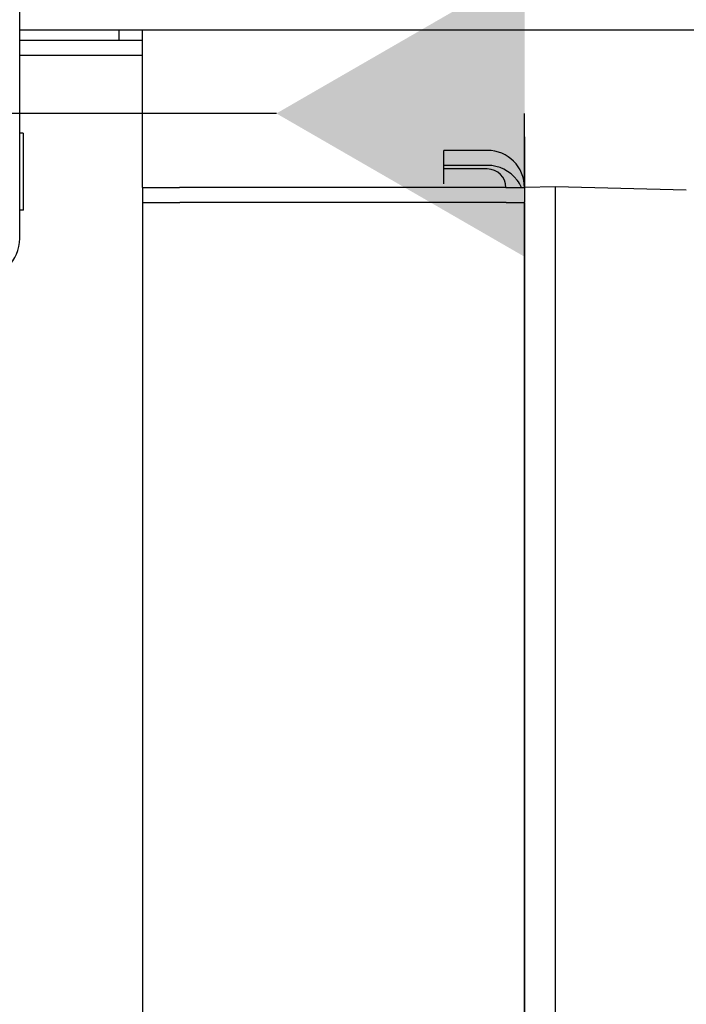
# Paper-space layout '177R0621_4_4' of a CAD drawing. Units: millimetres. Extents: x 0 to 841, y 0 to 594.
# Drawn here: x 174 to 185, y 403 to 419 of the extents above; entities that cross this region are included whole.
import ezdxf

# ---------------------------------------------------------------- set-up
doc = ezdxf.new("R2010")
doc.units = ezdxf.units.MM
doc.header["$LTSCALE"] = 46.255
doc.layers.get('0').update_dxf_attribs({"linetype": 'CONTINUOUS'})
for name, color, linetype in [('002___PRT_ALL_AXES', 7, 'CONTINUOUS'), ('2D_ITEMS', 7, 'CONTINUOUS'), ('ROUNDS', 7, 'CONTINUOUS')]:
    doc.layers.add(name, color=color, linetype=linetype)

psp = doc.layouts.new('177R0621_4_4')

# ---------------------------------------------------------------- linework, layer by layer
at = {"color": 7, "linetype": 'CONTINUOUS'}
for p, q in [((191.894, 419.159), (173.954, 419.159)), ((175.552, 419.159), (175.552, 419.001)), ((175.554, 419.159), (175.554, 419.001)), ((180.792, 416.922), (180.792, 417.222)), ((180.794, 416.68), (180.794, 416.98)), ((181.492, 416.922), (180.792, 416.922))]:
    psp.add_line(p, q, dxfattribs=at)
at = {"color": 3, "linetype": 'CONTINUOUS'}
for p, q in [((175.932, 418.759), (175.932, 419.159)), ((175.934, 416.622), (175.934, 419.159)), ((173.954, 419.001), (175.932, 419.001)), ((173.954, 418.759), (175.934, 418.759)), ((181.492, 417.222), (180.792, 417.222)), ((181.494, 416.98), (180.794, 416.98)), ((175.932, 416.622), (175.932, 379.822)), ((175.932, 416.622), (175.932, 416.622)), ((176.18, 416.623), (176.532, 416.623)), ((181.792, 416.623), (176.532, 416.623)), ((181.792, 416.623), (182.04, 416.623)), ((182.092, 416.622), (182.092, 416.39)), ((176.182, 416.381), (176.534, 416.381)), ((181.794, 416.381), (176.534, 416.381)), ((182.094, 416.38), (182.094, 362.1)), ((182.094, 416.38), (182.094, 416.38))]:
    psp.add_line(p, q, dxfattribs=at)
at = {"color": 2, "linetype": 'CONTINUOUS'}
for p, q in [((178.092, 417.817), (172.492, 417.817)), ((182.092, 416.622), (182.092, 417.817)), ((182.092, 361.263), (182.092, 416.39))]:
    psp.add_line(p, q, dxfattribs=at)
at = {"color": 3, "linetype": 'CONTINUOUS'}
for centre, radius, start, end in [((181.492, 416.622), 0.6, 0, 90), ((181.494, 416.38), 0.6, 37.2463, 90.0036), ((181.493, 416.379), 0.602, 23.964, 37.2413), ((181.507, 416.38), 0.587, 0.0005, 0.9536)]:
    psp.add_arc(centre, radius, start, end, dxfattribs=at)
at = {"color": 7, "linetype": 'CONTINUOUS'}
psp.add_arc((181.492, 416.622), 0.3, 0, 90, dxfattribs=at)
at = {"color": 3, "linetype": 'CONTINUOUS'}
for points, knots in [([(175.932, 416.622), (175.939, 416.622), (176.021, 416.62), (176.103, 416.622), (176.18, 416.623)], [0, 0, 0, 0, 0.075575, 1, 1, 1, 1]), ([(182.04, 416.623), (182.053, 416.623), (182.064, 416.616), (182.092, 416.627), (182.092, 416.622)], [0, 0, 0, 0, 0.744304, 1, 1, 1, 1]), ([(175.934, 416.38), (175.934, 416.385), (175.955, 416.377), (175.973, 416.381), (176.018, 416.379), (176.086, 416.381), (176.147, 416.381), (176.182, 416.381)], [0, 0, 0, 0, 0.067072, 0.149956, 0.264462, 0.581281, 1, 1, 1, 1]), ([(181.794, 416.381), (181.831, 416.381), (181.931, 416.38), (182.031, 416.382), (182.094, 416.38)], [0, 0, 0, 0, 0.368216, 1, 1, 1, 1])]:
    psp.add_open_spline(points, degree=3, knots=knots, dxfattribs=at)
at = {"color": 2, "linetype": 'CONTINUOUS'}
psp.add_solid([(182.092, 420.126), (182.092, 415.507), (178.092, 417.817)], dxfattribs=at)
at = {"layer": '002___PRT_ALL_AXES', "color": 7, "linetype": 'CONTINUOUS'}
for p, q in [((174.012, 417.501), (173.954, 417.501)), ((174.012, 417.501), (174.012, 417.001)), ((174.014, 417.259), (174.012, 417.259)), ((174.014, 416.259), (174.014, 417.259)), ((174.014, 416.259), (173.954, 416.259))]:
    psp.add_line(p, q, dxfattribs=at)
at = {"layer": '2D_ITEMS', "color": 7, "linetype": 'CONTINUOUS'}
for p, q in [((182.092, 417.438), (182.092, 416.774)), ((182.094, 417.196), (182.094, 416.628)), ((182.092, 416.628), (182.592, 416.641)), ((182.592, 416.042), (182.592, 416.641)), ((182.592, 416.641), (184.7, 416.586)), ((182.594, 397.296), (182.594, 416.399))]:
    psp.add_line(p, q, dxfattribs=at)
at = {"layer": 'ROUNDS', "color": 3, "linetype": 'CONTINUOUS'}
psp.add_line((173.954, 415.799), (173.954, 422.519), dxfattribs=at)
psp.add_arc((173.314, 415.799), 0.64, 270, 360, dxfattribs=at)

doc.saveas('drawing.dxf')
